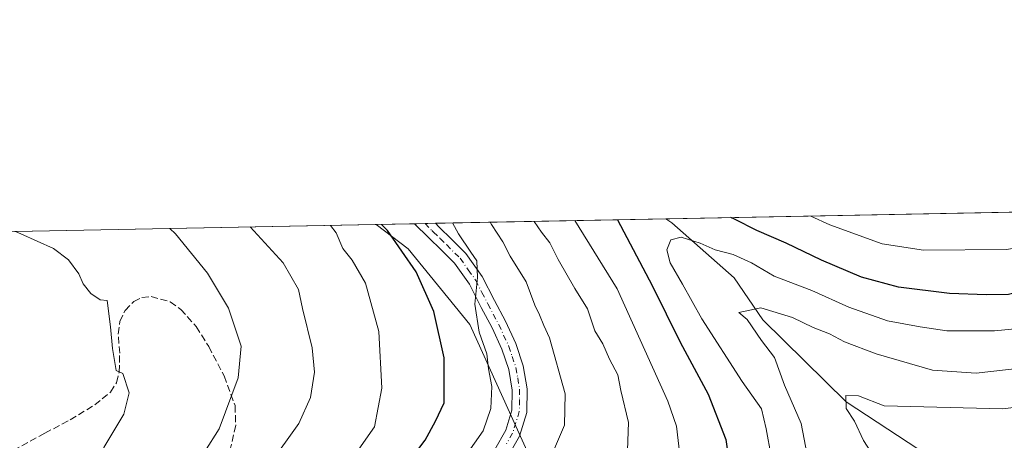
# Model space of a CAD drawing. Units: metres. Extents: x 630886 to 634331, y 4752814 to 4755193.
# Drawn here: x 631677 to 631911, y 4755093 to 4755193 of the extents above; entities that cross this region are included whole.
import ezdxf

# ---------------------------------------------------------------- set-up
doc = ezdxf.new("R2010")
doc.units = ezdxf.units.M
doc.header["$MEASUREMENT"] = 0
doc.linetypes.add('DGN Style 3', pattern=[2.307223458686699, 1.648016756204785, -0.6592067024819142])
doc.linetypes.add('DGN Style 4', pattern=[2.6384748266838614, 1.318413404963828, -0.6592067024819142, 0.001648016756204785, -0.6592067024819142])
for name, color, linetype, lineweight in [('Arbolado forestal CxS', 92, 'Continuous', 0), ('Comarca CxS', 21, 'Continuous', 0), ('Comunidad Autónoma CxS', 142, 'Continuous', 0), ('Corriente natural lineal', 142, 'Continuous', 13), ('Curva de nivel maestra', 30, 'Continuous', 30), ('Curva de nivel normal', 30, 'Continuous', 0), ('Municipio CxS', 4, 'Continuous', 0), ('Pastizal CxS', 92, 'Continuous', 0), ('Pista no pavimentada Cxs', 111, 'Continuous', 0), ('Pista no pavimentada eje', 91, 'DGN Style 4', 0), ('Provincia CxS', 1, 'Continuous', 0), ('Senda', 7, 'DGN Style 3', 0)]:
    doc.layers.add(name, color=color, linetype=linetype, lineweight=lineweight)

msp = doc.modelspace()

# ---------------------------------------------------------------- linework, layer by layer
at = {"layer": 'Arbolado forestal CxS', "color": 92, "linetype": 'Continuous', "lineweight": 0, "extrusion": (0.1535145367572465, 0.002963403371179812, 0.9881419458988004), "elevation": 111898.9349796274, "flags": 128}
msp.add_lwpolyline([(4742065.080541298, -714782.6524971528), (4742065.080541298, -715366.1373865653)], dxfattribs=at)
at = {"layer": 'Arbolado forestal CxS', "color": 92, "linetype": 'Continuous', "lineweight": 0, "extrusion": (0.371290004850363, 0.007166769060482442, 0.9284892943483254), "elevation": 269436.0542449591, "flags": 128}
msp.add_lwpolyline([(4742066.080435235, -671364.7616818849), (4742066.080435236, -671374.5726690157)], dxfattribs=at)
at = {"layer": 'Arbolado forestal CxS', "color": 92, "linetype": 'Continuous', "lineweight": 0, "extrusion": (0.01973782537035424, -0.999804333893747, 0.001308501788408915), "elevation": -4741742.748225667, "flags": 128}
msp.add_lwpolyline([(725504.1658471852, 7051.97530334559), (725504.6859432629, 7051.772303171796), (725506.6456096347, 7051.176402661651)], dxfattribs=at)
at = {"layer": 'Arbolado forestal CxS', "color": 92, "linetype": 'Continuous', "lineweight": 0, "extrusion": (0.2065131397530336, 0.003979910551955261, 0.9784357329029549), "elevation": 150222.8997035094, "flags": 128}
msp.add_lwpolyline([(4742088.062336856, -707508.1566385246), (4742088.062336856, -707510.6867582969)], dxfattribs=at)
at = {"layer": 'Arbolado forestal CxS', "color": 92, "linetype": 'Continuous', "lineweight": 0, "extrusion": (0.4007605586918527, 0.007737291068091106, 0.9161501563193238), "elevation": 290757.9281174979, "flags": 128}
msp.add_lwpolyline([(4742063.064912892, -662446.3737209429), (4742063.064912893, -662506.2684045832)], dxfattribs=at)
at = {"layer": 'Arbolado forestal CxS', "color": 92, "linetype": 'Continuous', "lineweight": 0}
for points in [[(632126.9993000004, 4754895.262900001, 774.059699999998), (632120.3047000002, 4754907.536499999, 776.5464999999967), (632109.1470999997, 4754922.042099999, 781.0176999999967), (632104.6841000002, 4754938.221100001, 785.5947000000016), (632111.9370999997, 4754949.936699999, 788.9238000000041), (632113.9751000004, 4754960.124700001, 790.7290999999968), (632113.4304999998, 4754960.6801, 790.8218999999954), (632085.9095000002, 4754968.331900001, 795.4814999999944), (632039.7445, 4754985.1009, 804.2550000000047), (632008.0462999997, 4754979.958900001, 821.3462000000001), (631979.5767000001, 4755002.1973, 822.6972999999998), (631922.4517000001, 4755025.7117, 821.2332000000025), (631868.1836999999, 4755034.6821, 816.093399999998), (631861.6357000005, 4755044.701300001, 816.6768000000012), (631829.2725000001, 4755039.5441, 817.7774999999965), (631815.6201, 4755034.433499999, 820.0666000000057), (631807.7355000004, 4755045.6997, 826.366200000004), (631807.7357000001, 4755056.965700001, 828.811600000001), (631802.9933000002, 4755078.341499999, 838.333700000003), (631784.0831000004, 4755120.0557, 847.0381999999954), (631769.4404999996, 4755138.080900001, 850.0041999999958), (631761.8501000004, 4755143.886600001, 851.0338000000047), (632407.233, 4755156.345000001, 732.4709000000004)], [(631761.8499999996, 4755143.886700001, 851.0338000000047), (631769.4404999996, 4755138.080900001, 850.0041999999958), (631784.0831000004, 4755120.0557, 847.0381999999954), (631802.9933000002, 4755078.341499999, 838.333700000003), (631807.7357000001, 4755056.965700001, 828.811600000001), (631807.7355000004, 4755045.6997, 826.366200000004), (631815.6201, 4755034.433499999, 820.0666000000057), (631829.2725000001, 4755039.5441, 817.7774999999965), (631861.6357000005, 4755044.701300001, 816.6768000000012), (631868.1836999999, 4755034.6821, 816.093399999998)]]:
    msp.add_polyline3d(points, dxfattribs=at)
at = {"layer": 'Comarca CxS', "color": 21, "linetype": 'Continuous', "lineweight": 0, "flags": 128}
msp.add_lwpolyline([(632431.4040000001, 4752842.547800001), (630930.1700009971, 4752813.559982447), (630903.2314368992, 4754225.756061251), (630886.0400009978, 4755126.979982423), (632390.9647197042, 4755156.031029285), (632411.906440302, 4755156.43525194), (632435.6567074674, 4755156.893744812), (634285.8600010243, 4755192.60998242), (634296.1699959192, 4754665.750340494), (634331.1300010235, 4752879.229982447), (632936.2335437377, 4752852.295572648), (632516.3424091544, 4752844.187816233), (632494.0790121554, 4752843.757898553)], close=True, dxfattribs=at)
at = {"layer": 'Comunidad Autónoma CxS', "color": 142, "linetype": 'Continuous', "lineweight": 0, "flags": 128}
msp.add_lwpolyline([(632431.4040000001, 4752842.547800001), (630930.1700009971, 4752813.559982447), (630903.2314368992, 4754225.756061251), (630886.0400009978, 4755126.979982423), (632390.9647197042, 4755156.031029285), (632411.906440302, 4755156.43525194), (632435.6567074674, 4755156.893744812), (634285.8600010243, 4755192.60998242), (634296.1699959192, 4754665.750340494), (634331.1300010235, 4752879.229982447), (632936.2335437377, 4752852.295572648), (632516.3424091544, 4752844.187816233), (632494.0790121554, 4752843.757898553)], close=True, dxfattribs=at)
at = {"layer": 'Corriente natural lineal', "color": 142, "linetype": 'Continuous', "lineweight": 13}
msp.add_polyline3d([(631830.7745000003, 4755145.2171, 822.0610000000015), (631832.1501000002, 4755144.290100001, 821.6538), (631846.9901000002, 4755131.190099999, 818.3303000000016), (631853.8051000005, 4755121.1601, 815.7606999999989), (631873.6349999999, 4755101.654999999, 811.036500000002), (631903.1799999997, 4755082.365, 805.4689999999973), (631932.3600000005, 4755072.359999999, 801.958700000003), (631961.0250000004, 4755071.310000001, 796.4655999999959), (632000.0149999997, 4755058.515000001, 792.0887999999978), (632029.8250000002, 4755045.984999999, 786.0439999999944), (632068.1900000004, 4755042.275, 781.1083000000073), (632098.1200000001, 4755031.695, 775.1998000000021), (632113.5339000003, 4755038.8751, 773.6073000000034), (632169.3799999999, 4755038.355000001, 766.1018999999943), (632187.8819000004, 4755040.0657, 761.0644999999931), (632206.6950000003, 4755049.074999999, 758.1061000000045), (632231.2350000005, 4755043.210000001, 751.3606000000001), (632252.1950000003, 4755034.875, 746.5813999999956), (632283.2750000004, 4755018.91, 741.0130000000064), (632299.4249999998, 4754998.085000001, 737.2194000000018), (632306.4155000001, 4754981.857200001, 732.4900999999954), (632300.5947000004, 4754965.453000001, 732.8393000000069), (632316.5067999996, 4754950.089500001, 725.9878000000026)], dxfattribs=at)
at = {"layer": 'Curva de nivel maestra', "color": 30, "linetype": 'Continuous', "lineweight": 30, "flags": 128}
for points, elevation in [([(632018.9028000003, 4755148.8487), (632010.5300000003, 4755146.5001), (631967.3799999999, 4755135.0101), (631942.3099999997, 4755130.600099999), (631926.0499999998, 4755129.670100001), (631918.5899999999, 4755128.710100001), (631912.3399999999, 4755127.190099999), (631907.0300000003, 4755127.1601), (631898.2199999997, 4755127.440099999), (631886.1600000003, 4755128.9801), (631877.2800000003, 4755131.3301), (631867.7999999998, 4755135.380100001), (631859.3499999996, 4755139.470100001), (631852.3799999999, 4755142.4101), (631847.1100000005, 4755145.1801), (631846.2183999997, 4755145.5152)], 825), ([(631676.8200000003, 4754992.210100001), (631681.4199999999, 4754996.800100001), (631683.2599999999, 4754999.420100001), (631684.1699999999, 4755002.050100001), (631688.2000000002, 4755008.0601), (631698.4800000006, 4755021.280099999), (631706.4199999999, 4755030.050100001), (631718.4900000002, 4755044.700099999), (631732.5999999996, 4755056.5101), (631739.5899999999, 4755061.920100001), (631743.8099999997, 4755064.860099999), (631749.4800000006, 4755069.940099999), (631760.8099999997, 4755079.030099999), (631769.1399999997, 4755086.7301), (631773.4800000006, 4755092.5801), (631775.9199999999, 4755097.050100001), (631778.0099999999, 4755101.4801), (631777.9699999997, 4755112.1501), (631775.5700000003, 4755123.200099999), (631771.2999999998, 4755132.5801), (631764.5099999999, 4755142.420100001), (631763.0685000002, 4755143.9101)], 850), ([(631819.2094000002, 4755144.993899999), (631827.5, 4755129.370100001), (631834.1299999999, 4755115.9001), (631840.8499999996, 4755103.5001), (631845, 4755092.7401), (631845.9000000004, 4755086.590100001)], 825)]:
    msp.add_lwpolyline(points, dxfattribs=dict(at, elevation=elevation))
at = {"layer": 'Curva de nivel normal', "color": 30, "linetype": 'Continuous', "lineweight": 0, "flags": 128}
for points, elevation in [([(631980.8542999999, 4755148.1143), (631970.0199999996, 4755144.720000001), (631954.04, 4755141.32), (631935.7400000002, 4755140.199999999), (631921.0899999999, 4755139.42), (631911.8099999997, 4755137.939999999), (631892.0999999996, 4755137.789999999), (631882.2599999999, 4755139.279999999), (631869.75, 4755143.76), (631865.2719999999, 4755145.883099999)], 830), ([(631781.0700000003, 4755085.980000001), (631787.2400000002, 4755094.77), (631789.1100000005, 4755100.07), (631789.3200000003, 4755105.300000001), (631788.5499999998, 4755109.550000001), (631788.1799999997, 4755113.07), (631786.3200000003, 4755118.279999999), (631785.3300000001, 4755124.890000001), (631785.9400000004, 4755131.289999999), (631785.7800000003, 4755135.24), (631784.3300000001, 4755137.27), (631781.4299999997, 4755141.640000001), (631779.9825999998, 4755144.2367)], 845), ([(631803.8099999997, 4755089.439999999), (631806.6600000003, 4755096.100000001), (631806.8300000001, 4755103.58), (631803.0700000003, 4755116.880000001), (631801.7199999997, 4755119.810000001), (631800.7199999997, 4755122.369999999), (631799.5899999999, 4755124.65), (631797.54, 4755130.199999999), (631793.7400000002, 4755136.369999999), (631791.9199999999, 4755139.779999999), (631789.2699999996, 4755143.859999999), (631788.9418000003, 4755144.409600001)], 840), ([(631821.5899999999, 4755090.199999999), (631821.8499999996, 4755096.779999999), (631820.0599999997, 4755104.350000001), (631819.3399999999, 4755108.09), (631817.3499999996, 4755111.800000001), (631815.75, 4755115.52), (631813.8600000005, 4755118.560000001), (631812.1100000005, 4755123.83), (631809.0700000003, 4755128.65), (631805.1100000005, 4755135.550000001), (631803.1699999999, 4755139.550000001), (631801.1500000004, 4755142.02), (631799.4299, 4755144.6121)], 835), ([(631809.0887000002, 4755144.798599999), (631819.1399999997, 4755128.529999999), (631831.2300000006, 4755101.859999999), (631833.2800000003, 4755095.92), (631834.0999999996, 4755089.039999999)], 830), ([(631731.8380000005, 4755143.3073), (631739.6799999997, 4755134.76), (631743.3399999999, 4755128.42), (631744.2800000003, 4755123.91), (631746.5800000001, 4755114.539999999), (631747.1299999999, 4755108.76), (631746.1799999997, 4755102.680000001), (631743.4199999999, 4755096.52), (631736.4600000001, 4755086.77), (631730.3300000001, 4755079.77), (631725.6699999999, 4755074.100000001), (631715.1399999997, 4755065.699999999), (631701.9100000003, 4755058), (631695.2199999997, 4755055.09), (631683.5800000001, 4755049), (631671.3799999999, 4755039.949999999)], 860), ([(631750.9217999997, 4755143.6757), (631752.2599999999, 4755141.880000001), (631753.9100000003, 4755138.199999999), (631756.1200000001, 4755135.42), (631759.29, 4755129.92), (631762.4199999999, 4755118.449999999), (631763.1600000003, 4755104.960000001), (631761.4400000004, 4755095.74), (631757.6900000004, 4755090.430000001), (631754.9000000004, 4755087.99), (631745.1399999997, 4755082.230000001), (631739.1399999997, 4755077.220000001), (631732.0599999997, 4755068.710000001), (631724.2599999999, 4755061.480000001), (631714.0300000003, 4755054.439999999), (631708.3099999997, 4755050), (631704.4299999997, 4755047.539999999), (631702.1200000001, 4755047.800000001), (631699.9900000002, 4755046.480000001), (631692.9900000002, 4755040.460000001), (631688.8099999997, 4755035.779999999), (631684.0300000003, 4755031.24), (631678.4000000004, 4755025), (631674.5300000003, 4755019.859999999)], 855), ([(631675.9402999999, 4755142.2282), (631677.2300000006, 4755141.619999999), (631685.0099999999, 4755138.17), (631688.6299999999, 4755135.470000001), (631691.04, 4755132.100000001), (631692.0599999997, 4755129.720000001), (631693.8899999997, 4755127.460000001), (631696.0899999999, 4755125.930000001), (631697.8099999997, 4755125.77), (631698.5800000001, 4755119.550000001), (631699.0999999996, 4755114.41), (631699.9600000001, 4755109.109999999), (631701.5499999998, 4755108.460000001), (631703.04, 4755103.850000001), (631701.7300000006, 4755098.77), (631697.0099999999, 4755090.800000001), (631696.3200000003, 4755085.949999999), (631697.5999999996, 4755082.4), (631696.8399999999, 4755080.52), (631695.5, 4755079.560000001), (631688.3499999996, 4755076.060000001), (631682.3399999999, 4755072.08), (631676.5300000003, 4755067.76)], 870), ([(631676.8799999999, 4755057.609999999), (631683.4900000002, 4755060.439999999), (631687.8099999997, 4755060.99), (631693.1399999997, 4755062.779999999), (631702.8099999997, 4755068.74), (631710.1399999997, 4755075.16), (631717.6299999999, 4755084.470000001), (631724.4400000004, 4755095.289999999), (631729, 4755107.390000001), (631729.6900000004, 4755114.960000001), (631726.6600000003, 4755123.949999999), (631721.6600000003, 4755132.279999999), (631714.04, 4755141.67), (631712.7374999998, 4755142.9386)], 865), ([(631855.7999999998, 4755088.720000001), (631854.6600000003, 4755095.230000001), (631853.5499999998, 4755099.980000001), (631848.8799999999, 4755106.49), (631839.29, 4755121.439999999), (631834.7400000002, 4755129.680000001), (631831.7800000003, 4755134.74), (631831, 4755137.82), (631831.9600000001, 4755140.230000001), (631834.4100000003, 4755140.859999999), (631838.9500000002, 4755139.430000001), (631842.5099999999, 4755137.880000001), (631846.7999999998, 4755136.699999999), (631851.0999999996, 4755134.730000001), (631856.5, 4755131.560000001), (631865.4699999997, 4755128.180000001), (631874.3200000003, 4755124.17), (631883.5199999996, 4755120.939999999), (631891.2400000002, 4755119.560000001), (631897.6100000005, 4755118.550000001), (631908.9400000004, 4755118.57), (631924.4600000001, 4755120.09)], 820), ([(631864.4199999999, 4755089.100000001), (631862.9600000001, 4755096.529999999), (631859.0199999996, 4755105.66), (631856.6200000001, 4755112.25), (631853.5199999996, 4755116.24), (631850.1100000005, 4755121.25), (631848.1399999997, 4755122.960000001), (631853.3399999999, 4755124.02), (631860.9199999999, 4755121.779999999), (631865.8399999999, 4755119.380000001), (631869.6799999997, 4755117.859999999), (631873.3099999997, 4755115.939999999), (631880.7800000003, 4755113.07), (631894.2400000002, 4755109.199999999), (631904.5700000003, 4755108.539999999), (631916.4800000006, 4755109.82)], 815), ([(631913.8099999997, 4755048.4), (631904.4800000006, 4755050.76), (631899.8399999999, 4755052.630000001), (631895.2400000002, 4755054.58), (631888.5, 4755059.41), (631883.79, 4755066.16), (631880.2999999998, 4755071.4), (631879.4400000004, 4755075.4), (631880, 4755079.960000001), (631879.9800000006, 4755083.939999999), (631880.1200000001, 4755087.75), (631879.5300000003, 4755089.82), (631877.7999999998, 4755092.449999999), (631875.6600000003, 4755097.109999999), (631873.7000000002, 4755100.100000001), (631873.5700000003, 4755103.210000001), (631876.6399999997, 4755103.09), (631882.75, 4755100.710000001), (631910.9900000002, 4755100), (631928.8499999996, 4755102.26)], 810)]:
    msp.add_lwpolyline(points, dxfattribs=dict(at, elevation=elevation))
at = {"layer": 'Municipio CxS', "color": 4, "linetype": 'Continuous', "lineweight": 0, "flags": 128}
msp.add_lwpolyline([(632431.4040000001, 4752842.547800001), (630930.1700009971, 4752813.559982447), (630903.2314368992, 4754225.756061251), (630886.0400009978, 4755126.979982423), (632390.9647197042, 4755156.031029285), (632411.906440302, 4755156.43525194), (632435.6567074674, 4755156.893744812), (634285.8600010243, 4755192.60998242), (634296.1699959192, 4754665.750340494), (634331.1300010235, 4752879.229982447), (632936.2335437377, 4752852.295572648), (632516.3424091544, 4752844.187816233), (632494.0790121554, 4752843.757898553)], close=True, dxfattribs=at)
at = {"layer": 'Pastizal CxS', "color": 92, "linetype": 'Continuous', "lineweight": 0, "extrusion": (0.1423963499813339, 0.002748830214463554, 0.9898059019042298), "elevation": 103874.0229792624, "flags": 128}
msp.add_lwpolyline([(4742064.829902174, -715647.6928541267), (4742064.829902174, -715924.9109541035)], dxfattribs=at)
at = {"layer": 'Pastizal CxS', "color": 92, "linetype": 'Continuous', "lineweight": 0}
for points in [[(631487.5091000004, 4755138.590700001, 890.5160000000034), (631761.8501000004, 4755143.886600001, 851.0338000000047), (631769.4404999996, 4755138.080900001, 850.0041999999958), (631784.0831000004, 4755120.0557, 847.0381999999954), (631802.9933000002, 4755078.341499999, 838.333700000003), (631807.7357000001, 4755056.965700001, 828.811600000001), (631807.7355000004, 4755045.6997, 826.366200000004), (631815.6201, 4755034.433499999, 820.0666000000057), (631829.2725000001, 4755039.5441, 817.7774999999965), (631861.6357000005, 4755044.701300001, 816.6768000000012), (631868.1836999999, 4755034.6821, 816.093399999998), (631852.4534999998, 4754996.162699999, 816.4851000000053), (631798.8907000005, 4754978.372300001, 822.3249999999972), (631789.4940999999, 4754994.852299999, 824.124100000001), (631795.7351000002, 4755031.187100001, 826.1398000000045), (631764.6177000003, 4755028.598099999, 835.5302999999985), (631764.5872999999, 4754970.805299999, 829.1591999999946), (631801.2411000002, 4754952.557499999, 822.5255999999936), (631807.3501000004, 4754905.061699999, 817.9621000000043), (631836.5333000004, 4754908.876900001, 816.194399999993), (631828.9215000002, 4754878.226299999, 815.4459000000061)], [(631761.8499999996, 4755143.886700001, 851.0338000000047), (631769.4404999996, 4755138.080900001, 850.0041999999958), (631784.0831000004, 4755120.0557, 847.0381999999954), (631802.9933000002, 4755078.341499999, 838.333700000003), (631807.7357000001, 4755056.965700001, 828.811600000001), (631807.7355000004, 4755045.6997, 826.366200000004), (631815.6201, 4755034.433499999, 820.0666000000057), (631829.2725000001, 4755039.5441, 817.7774999999965), (631861.6357000005, 4755044.701300001, 816.6768000000012), (631868.1836999999, 4755034.6821, 816.093399999998)]]:
    msp.add_polyline3d(points, dxfattribs=at)
at = {"layer": 'Pista no pavimentada Cxs', "color": 111, "linetype": 'Continuous', "lineweight": 0, "extrusion": (0.01922948170364564, -0.9998150685778902, 0.0002359618570131172), "elevation": -4742115.857631045, "flags": 128}
msp.add_lwpolyline([(723093.099374635, 1971.389718819495), (723093.6194707805, 1971.384718819352), (723098.0546968873, 1972.711018856275)], dxfattribs=at)
at = {"layer": 'Pista no pavimentada Cxs', "color": 111, "linetype": 'Continuous', "lineweight": 0}
for points in [[(631790.0701000001, 4755090.370100001, 843.9789000000019), (631792.6401000004, 4755094.940099999, 844.8089000000037), (631794.1101000002, 4755099.690099999, 846.8398000000016), (631794.1801000005, 4755104.4901, 848.0111999999936), (631793.3501000004, 4755109.390100001, 847.4075000000012), (631791.7401000002, 4755114.210100001, 848.1542000000045), (631789.3800999997, 4755119.270099999, 854.5142999999954), (631786.8201000001, 4755124.140100001, 857.7924999999959), (631783.9901000002, 4755129.670100001, 855.9728000000032), (631780.4501, 4755134.6801, 854.6343000000053), (631777.3501000004, 4755137.7501, 853.5051999999997), (631774.2500999998, 4755140.800100001, 852.6438999999956), (631770.9600999998, 4755144.0601, 852.4297999999982), (631770.9578, 4755144.0624, 852.4312000000064), (631775.9122000001, 4755144.158, 853.7525000000023), (631776.7401000002, 4755143.3301, 852.8208000000013), (631779.8501000004, 4755140.280099999, 854.4728000000032), (631783.1700999998, 4755136.9901, 856.061799999996), (631787.0301000001, 4755131.5101, 855.2084000000032), (631789.9700999996, 4755125.780099999, 856.5187000000006), (631792.5601000005, 4755120.850099999, 853.5825000000042), (631795.0500999996, 4755115.530099999, 851.1138000000066), (631796.8000999996, 4755110.2501, 849.5584999999993), (631797.7401000002, 4755104.7601, 847.8892000000051), (631797.6501000002, 4755099.120100001, 846.0334000000003), (631795.9200999998, 4755093.520099999, 845.9416999999958), (631793.0800999999, 4755088.4801, 842.9446000000027)], [(631790.0701000001, 4755090.370100001, 843.9789000000019), (631792.6401000004, 4755094.940099999, 844.8089000000037), (631794.1101000002, 4755099.690099999, 846.8398000000016), (631794.1801000005, 4755104.4901, 848.0111999999936), (631793.3501000004, 4755109.390100001, 847.4075000000012), (631791.7401000002, 4755114.210100001, 848.1542000000045), (631789.3800999997, 4755119.270099999, 854.5142999999954), (631786.8201000001, 4755124.140100001, 857.7924999999959), (631783.9901000002, 4755129.670100001, 855.9728000000032), (631780.4501, 4755134.6801, 854.6343000000053), (631777.3501000004, 4755137.7501, 853.5051999999997), (631774.2500999998, 4755140.800100001, 852.6438999999956), (631770.9600999998, 4755144.0601, 852.4297999999982), (631770.9578, 4755144.0624, 852.4312000000064)], [(631775.9122000001, 4755144.158, 853.7525000000023), (631776.7401000002, 4755143.3301, 852.8208000000013), (631779.8501000004, 4755140.280099999, 854.4728000000032), (631783.1700999998, 4755136.9901, 856.061799999996), (631787.0301000001, 4755131.5101, 855.2084000000032), (631789.9700999996, 4755125.780099999, 856.5187000000006), (631792.5601000005, 4755120.850099999, 853.5825000000042), (631795.0500999996, 4755115.530099999, 851.1138000000066), (631796.8000999996, 4755110.2501, 849.5584999999993), (631797.7401000002, 4755104.7601, 847.8892000000051), (631797.6501000002, 4755099.120100001, 846.0334000000003), (631795.9200999998, 4755093.520099999, 845.9416999999958), (631793.0800999999, 4755088.4801, 842.9446000000027)]]:
    msp.add_polyline3d(points, dxfattribs=at)
at = {"layer": 'Pista no pavimentada eje', "color": 91, "linetype": 'DGN Style 4', "lineweight": 0}
msp.add_polyline3d([(631773.4370999997, 4755144.110300001, 852.7782000000008), (631775.0800999999, 4755142.4801, 851.4450000000071), (631775.4951, 4755142.065099999, 851.7330999999976), (631777.0450999998, 4755140.540100001, 852.4452000000019), (631778.6001000004, 4755139.015100001, 853.7002000000066), (631781.8101000005, 4755135.835100001, 854.9664000000049), (631783.7401000002, 4755133.095100001, 854.2026000000042), (631785.5100999996, 4755130.590100001, 855.4266999999963), (631786.9801000003, 4755127.725099999, 856.5957000000053), (631788.3951000003, 4755124.960100001, 857.0222000000067), (631790.9700999996, 4755120.0601, 853.9464000000008), (631792.1501000002, 4755117.530099999, 850.8469000000041), (631793.3951000003, 4755114.870100001, 848.8994999999996), (631794.2001, 4755112.460100001, 847.502099999998), (631795.0751, 4755109.8201, 848.3758999999991), (631795.4901000002, 4755107.370100001, 848.4600000000064), (631795.9600999998, 4755104.6251, 847.7240000000021), (631795.9250999996, 4755102.225099999, 847.0022000000026), (631795.8800999997, 4755099.405099999, 846.2744999999996), (631794.2801000001, 4755094.2301, 845.1796999999933), (631792.8601000002, 4755091.710100001, 843.5589000000037)], dxfattribs=at)
at = {"layer": 'Provincia CxS', "color": 1, "linetype": 'Continuous', "lineweight": 0, "flags": 128}
msp.add_lwpolyline([(632431.4040000001, 4752842.547800001), (630930.1700009971, 4752813.559982447), (630903.2314368992, 4754225.756061251), (630886.0400009978, 4755126.979982423), (632390.9647197042, 4755156.031029285), (632411.906440302, 4755156.43525194), (632435.6567074674, 4755156.893744812), (634285.8600010243, 4755192.60998242), (634296.1699959192, 4754665.750340494), (634331.1300010235, 4752879.229982447), (632936.2335437377, 4752852.295572648), (632516.3424091544, 4752844.187816233), (632494.0790121554, 4752843.757898553)], close=True, dxfattribs=at)
at = {"layer": 'Senda', "color": 7, "linetype": 'DGN Style 3', "lineweight": 0}
msp.add_polyline3d([(631675.4401000004, 4755090.0701, 874.260500000004), (631682.9501, 4755094.200099999, 873.0908000000054), (631688.9700999996, 4755097.420100001, 872.921100000007), (631694.8201000001, 4755100.970100001, 873.2350000000006), (631698.6001000004, 4755104.0001, 872.1417999999976), (631700.0000999998, 4755106.2301, 871.7084999999934), (631700.6401000004, 4755108.7601, 871.4906000000047), (631700.7801000001, 4755113.2401, 871.7452000000048), (631700.4101, 4755117.790100001, 872.2543000000006), (631700.7901, 4755120.780099999, 871.5641999999935), (631702.0701000001, 4755123.450099999, 870.6647999999988), (631704.1101000002, 4755125.5801, 870.2893000000041), (631706.0601000005, 4755126.5101, 869.9560999999958), (631708.2701000003, 4755126.7401, 869.6030000000028), (631712.7901, 4755125.4801, 869.0216999999976), (631715.3101000005, 4755123.690099999, 868.6033000000025), (631718.9901000002, 4755119.5801, 867.9967999999935), (631721.9501, 4755114.8301, 867.4116000000067), (631725.6601, 4755107.8301, 867.9072000000016), (631728.2401000002, 4755100.800100001, 867.4260000000068), (631728.3901000004, 4755096.100099999, 866.6005000000005), (631726.8800999997, 4755089.4101, 864.8319000000047)], dxfattribs=at)

doc.saveas('drawing.dxf')
